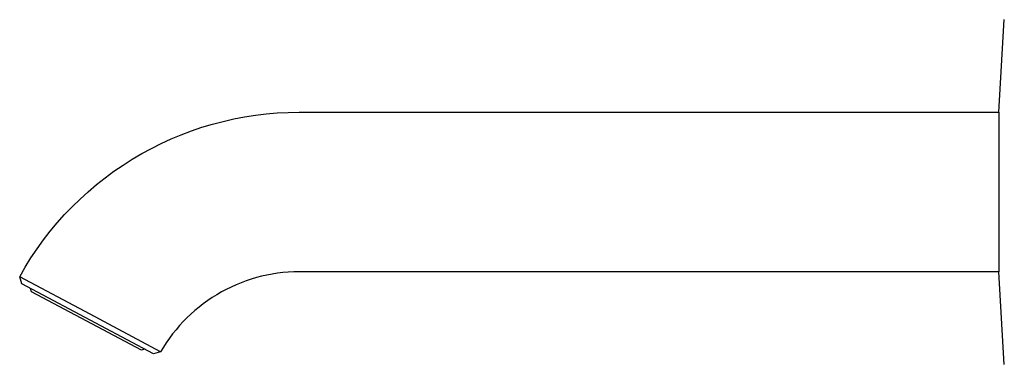
# Model space of a CAD drawing. Units: millimetres. Extents: x -256 to 117, y -240 to 134.
# Drawn here: x -256 to -71, y 69 to 134 of the extents above; entities that cross this region are included whole.
import ezdxf

# ---------------------------------------------------------------- set-up
doc = ezdxf.new("R2010")
doc.units = ezdxf.units.MM
doc.header["$MEASUREMENT"] = 0
doc.layers.add('Default', color=7, linetype='Continuous', true_color=0x000000)

msp = doc.modelspace()

# ---------------------------------------------------------------- linework, layer by layer
at = {"layer": 'Default', "color": 7, "true_color": 0xffffff}
for p, q in [((-72.46, 116.64), (-71.46, 134.02)), ((-208.03, 116.49), (-205.97, 116.6)), ((-205.97, 116.6), (-203.91, 116.64)), ((-203.91, 116.64), (-72.46, 116.64)), ((-72.46, 116.63), (-72.46, 86.64)), ((-220.19, 114.38), (-218.19, 114.91)), ((-218.19, 114.91), (-216.18, 115.37)), ((-216.18, 115.37), (-214.16, 115.75)), ((-214.16, 115.75), (-212.12, 116.07)), ((-212.12, 116.07), (-210.08, 116.32)), ((-210.08, 116.32), (-208.03, 116.49)), ((-226.04, 112.4), (-224.11, 113.13)), ((-224.11, 113.13), (-222.16, 113.79)), ((-222.16, 113.79), (-220.19, 114.38)), ((-229.82, 110.75), (-227.94, 111.61)), ((-227.94, 111.61), (-226.04, 112.4)), ((-233.47, 108.85), (-231.66, 109.83)), ((-231.66, 109.83), (-229.82, 110.75)), ((-236.98, 106.69), (-235.25, 107.8)), ((-235.25, 107.8), (-233.47, 108.85)), ((-240.34, 104.31), (-238.68, 105.53)), ((-238.68, 105.53), (-236.98, 106.69)), ((-241.96, 103.03), (-240.34, 104.31)), ((-243.53, 101.69), (-241.96, 103.03)), ((-246.53, 98.87), (-245.05, 100.3)), ((-245.05, 100.3), (-243.53, 101.69)), ((-247.95, 97.38), (-246.53, 98.87)), ((-249.33, 95.84), (-247.95, 97.38)), ((-250.65, 94.26), (-249.33, 95.84)), ((-253.12, 90.96), (-251.91, 92.63)), ((-251.91, 92.63), (-250.65, 94.26)), ((-254.27, 89.25), (-253.12, 90.96)), ((-255.36, 87.5), (-254.27, 89.25)), ((-256.39, 85.72), (-255.36, 87.5)), ((-243.15, 78.66), (-256.39, 85.72)), ((-255.98, 84.35), (-256.39, 85.72)), ((-212.9, 85.25), (-213.87, 84.93)), ((-211.93, 85.54), (-212.9, 85.25)), ((-210.95, 85.8), (-211.93, 85.54)), ((-209.96, 86.02), (-210.95, 85.8)), ((-208.96, 86.21), (-209.96, 86.02)), ((-207.96, 86.36), (-208.96, 86.21)), ((-206.95, 86.48), (-207.96, 86.36)), ((-205.94, 86.57), (-206.95, 86.48)), ((-204.92, 86.62), (-205.94, 86.57)), ((-203.91, 86.64), (-204.92, 86.62)), ((-72.46, 86.64), (-203.91, 86.64)), ((-71.46, 69.25), (-72.46, 86.64)), ((-231.25, 71.2), (-255.98, 84.35)), ((-254.19, 82.89), (-254.38, 83.49)), ((-217.6, 83.33), (-218.49, 82.85)), ((-216.68, 83.78), (-217.6, 83.33)), ((-215.76, 84.19), (-216.68, 83.78)), ((-214.82, 84.58), (-215.76, 84.19)), ((-213.87, 84.93), (-214.82, 84.58)), ((-233.53, 71.91), (-254.19, 82.89)), ((-220.23, 81.81), (-221.07, 81.24)), ((-219.37, 82.34), (-220.23, 81.81)), ((-218.49, 82.85), (-219.37, 82.34)), ((-222.7, 80.02), (-223.48, 79.37)), ((-221.9, 80.64), (-222.7, 80.02)), ((-221.07, 81.24), (-221.9, 80.64)), ((-229.92, 71.58), (-243.15, 78.66)), ((-224.97, 78), (-225.68, 77.27)), ((-224.24, 78.7), (-224.97, 78)), ((-223.48, 79.37), (-224.24, 78.7)), ((-226.37, 76.52), (-227.03, 75.75)), ((-225.68, 77.27), (-226.37, 76.52)), ((-228.27, 74.14), (-228.85, 73.31)), ((-227.66, 74.96), (-228.27, 74.14)), ((-227.03, 75.75), (-227.66, 74.96)), ((-229.4, 72.46), (-229.92, 71.58)), ((-228.85, 73.31), (-229.4, 72.46)), ((-232.93, 72.09), (-233.53, 71.91)), ((-229.92, 71.58), (-231.25, 71.2))]:
    msp.add_line(p, q, dxfattribs=at)

doc.saveas('drawing.dxf')
